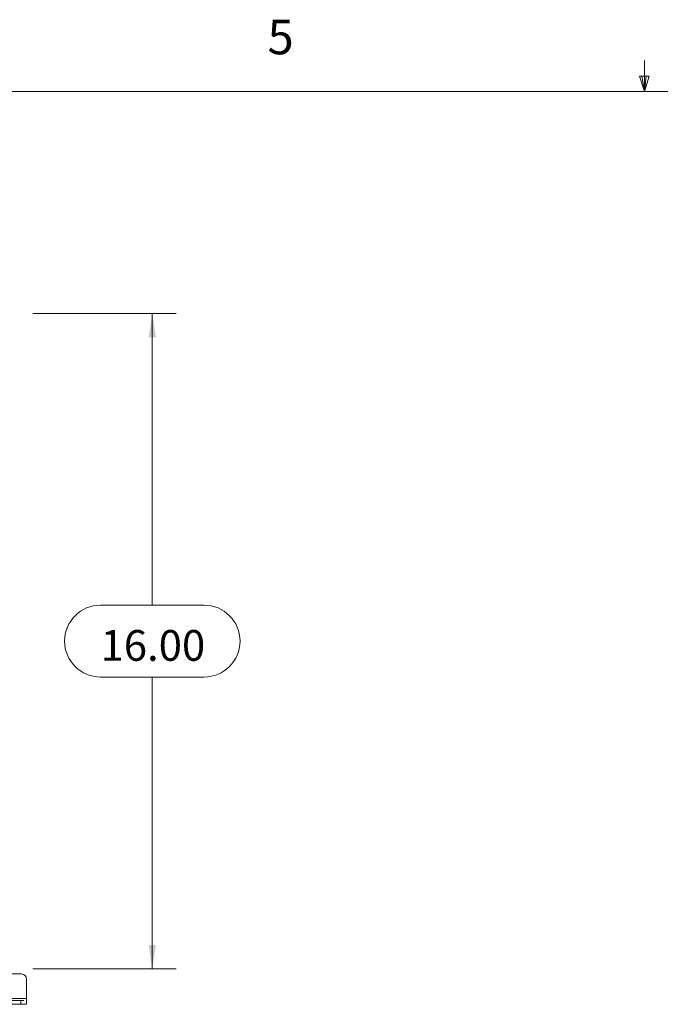
# Model space of a CAD drawing. Units: inches. Extents: x 0.4 to 16.6, y 0.2 to 10.8.
# Drawn here: x 6.8 to 8.5, y 8.2 to 10.8 of the extents above; entities that cross this region are included whole.
import ezdxf

# ---------------------------------------------------------------- set-up
doc = ezdxf.new("R2010")
doc.units = ezdxf.units.IN
doc.header["$MEASUREMENT"] = 0
doc.linetypes.add('HIDDEN', pattern=[0.075, 0.05, -0.025])
doc.styles.add('SLDTEXTSTYLE0', font='TXT', dxfattribs={"width": 0.7})
doc.styles.add('SLDTEXTSTYLE1', font='TXT', dxfattribs={"width": 0.75})
doc.dimstyles.new('SLDDIMSTYLE4', dxfattribs={"dimtxt": 0.088867, "dimasz": 0.065, "dimexe": 0, "dimexo": 0.0625, "dimgap": 0.022217, "dimtad": 0, "dimtih": 1, "dimtoh": 1, "dimlfac": 9, "dimrnd": 1e-09, "dimzin": 4, "dimdsep": 46, "dimtxsty": 'SLDTEXTSTYLE0', "dimsah": 1, "dimcen": 0.09, "dimadec": 0, "dimazin": 1, "dimtfac": 1, "dimtofl": 0, "dimtmove": 0, "dimatfit": 3, "dimfxl": 1, "dimfrac": 2, "dimtolj": 1, "dimtzin": 12, "dimarcsym": 0})

# ---------------------------------------------------------------- blocks, each defined once
blk = doc.blocks.new('_D_13')
at = {"color": 7, "linetype": 'Continuous', "lineweight": 0}
for p, q in [((6.842, 10.0407), (7.2311, 10.0407)), ((7.1661, 10.0407), (7.1661, 9.2494)), ((7.0257, 9.2494), (7.3066, 9.2494)), ((7.3066, 9.0544), (7.0257, 9.0544)), ((7.1661, 8.263), (7.1661, 9.0544)), ((6.842, 8.263), (7.2311, 8.263))]:
    blk.add_line(p, q, dxfattribs=at)
for centre, start, end in [((7.0257, 9.1519), 90, 270), ((7.3066, 9.1519), 270, 90)]:
    blk.add_arc(centre, 0.0975, start, end, dxfattribs=at)
for points in [[(7.1661, 10.0407), (7.1561, 9.9757), (7.1761, 9.9757)], [(7.1661, 8.263), (7.1761, 8.328), (7.1561, 8.328)]]:
    blk.add_solid(points, dxfattribs=at)
at = {"color": 7, "linetype": 'Continuous', "lineweight": 0, "insert": (7.0257, 9.1819), "char_height": 0.08333, "attachment_point": 1, "style": 'SLDTEXTSTYLE0'}
blk.add_mtext('16.00', dxfattribs=at)

msp = doc.modelspace()

# ---------------------------------------------------------------- linework, layer by layer
at = {"color": 7, "linetype": 'Continuous', "lineweight": 0}
for p, q in [((8.501, 10.6421), (8.501, 10.7269)), ((8.501, 10.6421), (8.4878, 10.684)), ((8.5136, 10.684), (8.4878, 10.684)), ((8.494, 10.684), (8.501, 10.6421)), ((8.501, 10.6421), (8.5136, 10.684)), ((8.5059, 10.684), (8.501, 10.6421)), ((0.6263, 10.6421), (16.3763, 10.6421))]:
    msp.add_line(p, q, dxfattribs=at)
at = {"color": 7, "linetype": 'Continuous', "lineweight": 15}
for p, q in [((6.8112, 8.2491), (6.7626, 8.2491)), ((6.8251, 8.2352), (6.8251, 8.183)), ((6.7173, 8.183), (6.8251, 8.183)), ((6.8251, 8.183), (6.8251, 8.1669)), ((6.8251, 8.1669), (6.7173, 8.1669))]:
    msp.add_line(p, q, dxfattribs=at)
at = {"color": 7, "linetype": 'HIDDEN', "lineweight": 0}
for p, q in [((6.8251, 8.183), (6.7173, 8.183)), ((6.7173, 8.1774), (6.8251, 8.1774)), ((6.8251, 8.183), (6.799, 8.183)), ((6.8092, 8.1669), (6.8092, 8.1774))]:
    msp.add_line(p, q, dxfattribs=at)
at = {"color": 7, "linetype": 'Continuous', "lineweight": 15}
msp.add_arc((6.8112, 8.2352), 0.0139, 0, 90, dxfattribs=at)

# ---------------------------------------------------------------- texts
at = {"color": 7, "linetype": 'Continuous', "lineweight": 0, "insert": (7.4787, 10.8373), "char_height": 0.0938, "attachment_point": 1, "style": 'SLDTEXTSTYLE1'}
msp.add_mtext('5', dxfattribs=at)

# ---------------------------------------------------------------- dimensions: what is measured, and where the dimension line sits
at = {"color": 7, "linetype": 'Continuous', "lineweight": 0}
dim = msp.add_linear_dim(base=(7.1661, 8.263), p1=(6.792, 10.0407), p2=(6.792, 8.263), angle=90, dimstyle='SLDDIMSTYLE4', dxfattribs=at)
dim.commit()
dim.dimension.update_dxf_attribs({"geometry": '_D_13', "text_midpoint": (7.1661, 9.1519), "dimtype": 160})

doc.saveas('drawing.dxf')
